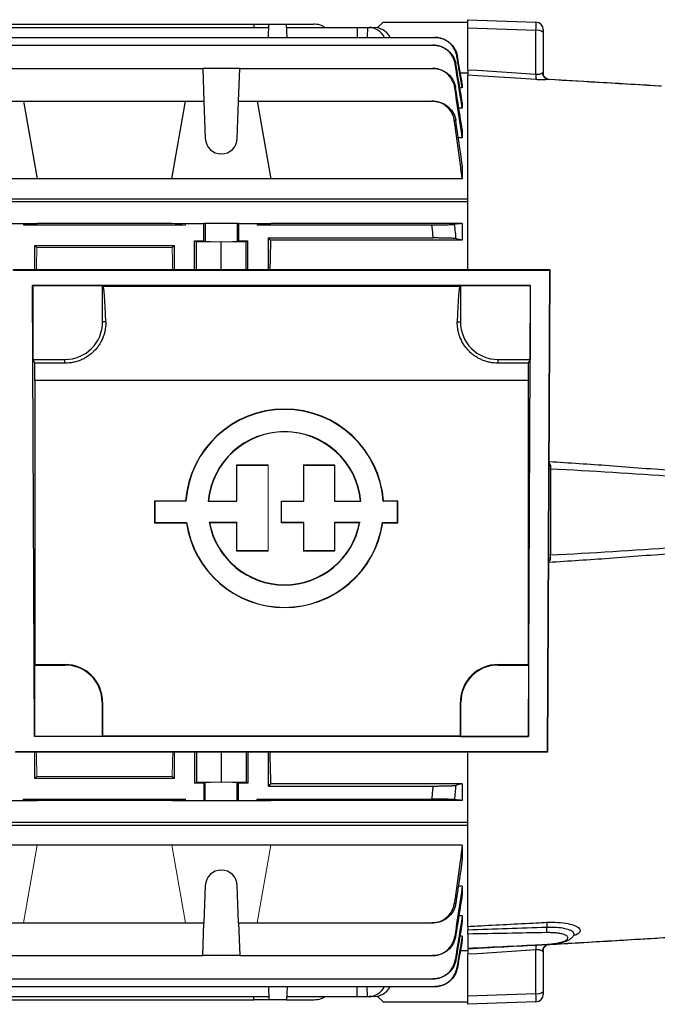
# Model space of a CAD drawing. Units: millimetres. Extents: x -1356 to 835, y -835 to 835.
# Drawn here: x 574 to 743, y -133 to 129 of the extents above; entities that cross this region are included whole.
import ezdxf

# ---------------------------------------------------------------- set-up
doc = ezdxf.new("R2010")
doc.units = ezdxf.units.MM

msp = doc.modelspace()

# ---------------------------------------------------------------- linework, layer by layer
at = {"color": 7, "linetype": 'Continuous', "lineweight": 25}
for p, q in [((692.55, 126.53), (692.55, 128.75)), ((692.55, 128.75), (710.62, 128.12)), ((567.42, 126.68), (639.68, 126.68)), ((571.37, 127.55), (635.73, 127.55)), ((635.73, 127.55), (635.7, 126.68)), ((635.73, 127.55), (639.71, 127.55)), ((639.59, 124.03), (639.71, 127.55)), ((639.71, 127.55), (644.39, 127.55)), ((644.51, 124.03), (644.39, 127.55)), ((644.39, 127.55), (651.61, 127.55)), ((644.42, 126.68), (663.16, 126.68)), ((663.16, 126.68), (665.89, 126.68)), ((663.16, 126.68), (663.16, 124.03)), ((665.89, 126.68), (665.83, 124.03)), ((665.89, 126.68), (666.34, 126.68)), ((666.34, 126.68), (667.77, 126.68)), ((670.05, 128.05), (668.46, 126.62)), ((670.05, 128.05), (692.55, 128.05)), ((692.55, 115.48), (692.55, 126.53)), ((710.62, 125.9), (692.55, 126.53)), ((710.62, 114.31), (710.62, 125.9)), ((712.55, 126.12), (712.55, 125.38)), ((514.37, 124.03), (683.73, 124.03)), ((712.55, 125.38), (712.55, 114.64)), ((514.85, 121.98), (683.25, 121.98)), ((569.95, 115.81), (622.15, 115.81)), ((622.15, 115.81), (622.46, 107.12)), ((631.95, 115.81), (622.15, 115.81)), ((631.64, 107.12), (631.95, 115.81)), ((631.95, 115.81), (683.12, 115.81)), ((692.55, 114.55), (690.53, 114.55)), ((692.55, 114.55), (692.55, 114.02)), ((692.55, 81.21), (692.55, 114.02)), ((712.55, 114.52), (712.55, 114.64)), ((714.13, 112.87), (713.85, 112.87)), ((691.05, 110.67), (690.4, 110.67)), ((691.05, 111.57), (691.05, 110.67)), ((569.64, 107.12), (574.55, 107.12)), ((574.55, 107.12), (578.19, 86.48)), ((574.55, 107.12), (617.55, 107.12)), ((613.91, 86.48), (617.55, 107.12)), ((617.55, 107.12), (622.46, 107.12)), ((622.46, 107.12), (622.8, 97.22)), ((631.3, 97.22), (631.64, 107.12)), ((631.64, 107.12), (636.55, 107.12)), ((636.55, 107.12), (682.98, 107.12)), ((636.55, 107.12), (640.19, 86.48)), ((691.05, 105.27), (690.15, 105.27)), ((691.05, 106.77), (691.05, 105.27)), ((691.05, 99.56), (691.05, 97.34)), ((691.05, 97.34), (690, 97.34)), ((691.05, 90.15), (691.05, 86.48)), ((578.19, 86.48), (551.91, 86.48)), ((613.91, 86.48), (578.19, 86.48)), ((640.19, 86.48), (613.91, 86.48)), ((691.05, 86.48), (640.19, 86.48)), ((532.02, 81.21), (692.55, 81.21)), ((692.55, 80.4), (692.55, 81.21)), ((692.55, 80.36), (535.03, 80.36)), ((692.55, 62.36), (692.55, 80.36)), ((569.64, 74.66), (574.55, 74.66)), ((574.55, 74.66), (578.19, 74.66)), ((574.55, 74.66), (574.55, 74.3)), ((574.55, 74.3), (578.19, 74.66)), ((574.55, 74.3), (617.55, 74.3)), ((613.91, 74.66), (578.19, 74.66)), ((617.55, 74.66), (622.46, 74.66)), ((622.46, 70.05), (622.46, 74.66)), ((622.8, 74.66), (622.46, 74.66)), ((631.3, 74.66), (622.8, 74.66)), ((622.8, 74.66), (622.8, 69.88)), ((631.64, 74.66), (631.3, 74.66)), ((631.3, 74.66), (631.3, 69.88)), ((631.64, 74.66), (636.55, 74.66)), ((631.64, 74.66), (631.64, 70.05)), ((636.55, 74.3), (640.19, 74.66)), ((636.55, 74.66), (640.19, 74.66)), ((636.55, 74.66), (636.55, 74.3)), ((636.55, 74.3), (682.98, 74.3)), ((691.05, 74.66), (640.19, 74.66)), ((691.05, 74.66), (691.05, 70.21)), ((639.55, 70.8), (683.34, 70.8)), ((640.14, 70.21), (639.55, 70.8)), ((639.55, 62.36), (639.55, 70.8)), ((577.55, 68.8), (614.55, 68.8)), ((577.55, 62.36), (577.55, 68.8)), ((577.55, 68.8), (578.09, 68.26)), ((614.01, 68.26), (614.55, 68.8)), ((614.55, 68.8), (614.55, 62.36)), ((619.98, 62.36), (619.98, 70.05)), ((620.45, 62.36), (620.45, 69.81)), ((627.05, 62.36), (627.05, 69.75)), ((633.65, 62.36), (633.65, 69.81)), ((634.12, 62.36), (634.12, 70.05)), ((691.05, 70.21), (640.14, 70.21)), ((714.36, 62.36), (571.74, 62.36)), ((571.89, 62.21), (714.21, 62.21)), ((714.21, 62.21), (713.61, -65.51)), ((713.76, -65.66), (714.36, 62.36)), ((714.21, 62.21), (714.36, 62.36)), ((577.47, -61.53), (576.91, 58.19)), ((576.91, 58.19), (577.05, 58.05)), ((709.19, 58.19), (576.91, 58.19)), ((577.05, 58.05), (577.05, 38.55)), ((595.55, 58.05), (577.05, 58.05)), ((595.55, 48.55), (595.55, 58.05)), ((595.7, 57.98), (595.55, 58.05)), ((595.7, 57.98), (690.4, 57.98)), ((690.55, 58.05), (690.4, 57.98)), ((690.55, 58.05), (690.55, 48.55)), ((709.05, 58.05), (690.55, 58.05)), ((708.63, -61.53), (709.19, 58.19)), ((709.19, 58.19), (709.05, 58.05)), ((709.05, 58.05), (709.05, 38.55)), ((596.37, 48.55), (595.55, 48.55)), ((689.73, 48.55), (690.55, 48.55)), ((577.05, 38.55), (577.54, 37.56)), ((577.05, 38.55), (585.55, 38.55)), ((585.55, 37.56), (577.54, 37.56)), ((585.55, 37.56), (585.55, 38.55)), ((700.55, 37.56), (700.55, 38.55)), ((700.55, 38.55), (709.05, 38.55)), ((708.56, 37.56), (700.55, 37.56)), ((709.05, 38.55), (708.56, 37.56)), ((708.55, 32.98), (577.55, 32.98)), ((577.55, 32.98), (577.55, -42.45)), ((708.55, 32.98), (708.55, -42.45)), ((631.22, 10.46), (631.15, 10.53)), ((631.15, 0.97), (631.15, 10.53)), ((631.15, 10.53), (639.53, 10.53)), ((631.22, 0.9), (631.22, 10.46)), ((631.22, 10.46), (639.46, 10.46)), ((648.91, 10.53), (657.16, 10.53)), ((648.98, 10.46), (657.09, 10.46)), ((657.09, 10.46), (657.16, 10.53)), ((657.09, 10.46), (657.09, 0.9)), ((657.16, 10.53), (657.16, 0.97)), ((714.47, 10.22), (714.11, 10.21)), ((714.52, 9.45), (714.52, -13.35)), ((609.41, 0.9), (609.34, 0.97)), ((617.58, 0.97), (609.34, 0.97)), ((609.34, 0.97), (609.34, -4.84)), ((617.65, 0.9), (609.41, 0.9)), ((609.41, 0.9), (609.41, -4.77)), ((617.65, 0.9), (617.58, 0.97)), ((623.59, 0.9), (631.22, 0.9)), ((623.67, 0.97), (631.15, 0.97)), ((631.22, 0.9), (631.15, 0.97)), ((643.08, 0.9), (643.01, 0.97)), ((643.01, 0.97), (648.91, 0.97)), ((643.01, -4.84), (643.01, 0.97)), ((643.08, -4.77), (643.08, 0.9)), ((643.08, 0.9), (648.98, 0.9)), ((657.09, 0.9), (657.16, 0.97)), ((657.09, 0.9), (664.13, 0.9)), ((657.16, 0.97), (664.06, 0.97)), ((670.08, 0.9), (670.14, 0.97)), ((673.84, 0.9), (670.08, 0.9)), ((673.91, 0.97), (670.14, 0.97)), ((673.84, 0.9), (673.91, 0.97)), ((673.84, -4.77), (673.84, 0.9)), ((673.91, -4.84), (673.91, 0.97)), ((609.41, -4.77), (609.34, -4.84)), ((609.34, -4.84), (617.8, -4.84)), ((609.41, -4.77), (617.86, -4.77)), ((617.86, -4.77), (617.8, -4.84)), ((631.22, -4.77), (623.86, -4.77)), ((631.15, -4.84), (623.94, -4.84)), ((631.22, -4.77), (631.15, -4.84)), ((631.15, -12.32), (631.15, -4.84)), ((631.22, -12.25), (631.22, -4.77)), ((643.08, -4.77), (643.01, -4.84)), ((648.91, -4.84), (643.01, -4.84)), ((648.98, -4.77), (643.08, -4.77)), ((663.86, -4.77), (657.09, -4.77)), ((657.09, -4.77), (657.09, -12.25)), ((657.09, -4.77), (657.16, -4.84)), ((663.78, -4.84), (657.16, -4.84)), ((657.16, -4.84), (657.16, -12.32)), ((669.87, -4.77), (673.84, -4.77)), ((669.87, -4.77), (669.93, -4.84)), ((669.93, -4.84), (673.91, -4.84)), ((673.84, -4.77), (673.91, -4.84)), ((631.22, -12.25), (631.15, -12.32)), ((639.53, -12.32), (631.15, -12.32)), ((639.46, -12.25), (631.22, -12.25)), ((657.16, -12.32), (648.91, -12.32)), ((657.09, -12.25), (648.98, -12.25)), ((657.09, -12.25), (657.16, -12.32)), ((577.55, -42.45), (577.49, -42.58)), ((577.49, -42.58), (577.49, -61.51)), ((577.49, -42.58), (585.55, -42.58)), ((577.55, -42.45), (585.55, -42.45)), ((585.55, -42.58), (585.55, -42.45)), ((700.55, -42.45), (708.55, -42.45)), ((700.55, -42.58), (700.55, -42.45)), ((700.55, -42.58), (708.61, -42.58)), ((708.55, -42.45), (708.61, -42.58)), ((708.61, -42.58), (708.61, -61.51)), ((595.42, -52.45), (595.55, -52.45)), ((595.42, -52.45), (595.42, -61.51)), ((595.55, -52.45), (595.55, -61.45)), ((690.55, -61.45), (690.55, -52.45)), ((690.68, -52.45), (690.55, -52.45)), ((690.68, -61.51), (690.68, -52.45)), ((577.49, -61.51), (577.47, -61.53)), ((708.63, -61.53), (577.47, -61.53)), ((595.42, -61.51), (577.49, -61.51)), ((595.42, -61.51), (595.55, -61.45)), ((690.55, -61.45), (595.55, -61.45)), ((690.55, -61.45), (690.68, -61.51)), ((690.68, -61.51), (708.61, -61.51)), ((708.63, -61.53), (708.61, -61.51)), ((572.34, -65.66), (713.76, -65.66)), ((572.49, -65.51), (713.61, -65.51)), ((577.55, -72.7), (577.55, -65.66)), ((614.55, -65.66), (614.55, -72.7)), ((619.98, -65.66), (619.98, -73.95)), ((620.45, -65.66), (620.45, -73.71)), ((627.05, -65.66), (627.05, -73.65)), ((633.65, -65.66), (633.65, -73.71)), ((634.12, -65.66), (634.12, -73.95)), ((639.55, -74.7), (639.55, -65.66)), ((692.55, -84.26), (692.55, -65.66)), ((713.61, -65.51), (713.76, -65.66)), ((578.09, -72.16), (577.55, -72.7)), ((614.55, -72.7), (577.55, -72.7)), ((614.55, -72.7), (614.01, -72.16)), ((622.46, -73.95), (622.46, -78.56)), ((622.8, -78.56), (622.8, -73.78)), ((631.3, -78.56), (631.3, -73.78)), ((631.64, -78.56), (631.64, -73.95)), ((640.14, -74.11), (639.55, -74.7)), ((639.55, -74.7), (683.34, -74.7)), ((691.05, -74.11), (640.14, -74.11)), ((691.05, -74.11), (691.05, -78.56)), ((574.55, -78.2), (617.55, -78.2)), ((574.55, -78.56), (574.55, -78.2)), ((578.19, -78.56), (574.55, -78.2)), ((617.55, -78.2), (613.91, -78.56)), ((617.55, -78.56), (617.55, -78.2)), ((636.55, -78.2), (682.98, -78.2)), ((640.19, -78.56), (636.55, -78.2)), ((636.55, -78.56), (636.55, -78.2)), ((569.64, -78.56), (574.55, -78.56)), ((574.55, -78.56), (578.19, -78.56)), ((613.91, -78.56), (578.19, -78.56)), ((613.91, -78.56), (617.55, -78.56)), ((617.55, -78.56), (622.46, -78.56)), ((622.46, -78.56), (622.8, -78.56)), ((622.8, -78.56), (631.3, -78.56)), ((631.3, -78.56), (631.64, -78.56)), ((631.64, -78.56), (636.55, -78.56)), ((636.55, -78.56), (640.19, -78.56)), ((691.05, -78.56), (640.19, -78.56)), ((503.05, -84.26), (692.55, -84.26)), ((503.05, -85.11), (692.55, -85.11)), ((692.55, -85.11), (692.55, -84.3)), ((692.55, -111.96), (692.55, -85.11)), ((578.19, -90.38), (551.91, -90.38)), ((613.91, -90.38), (578.19, -90.38)), ((640.19, -90.38), (613.91, -90.38)), ((691.05, -90.38), (640.19, -90.38)), ((691.05, -90.38), (691.05, -94.05)), ((622.8, -101.12), (622.46, -111.02)), ((631.64, -111.02), (631.3, -101.12)), ((691.05, -101.24), (690, -101.24)), ((691.05, -101.24), (691.05, -103.46)), ((691.05, -109.17), (690.15, -109.17)), ((691.05, -109.17), (691.05, -110.67)), ((569.64, -111.02), (574.55, -111.02)), ((574.55, -111.02), (617.55, -111.02)), ((617.55, -111.02), (622.46, -111.02)), ((622.15, -119.71), (622.46, -111.02)), ((631.64, -111.02), (636.55, -111.02)), ((631.64, -111.02), (631.95, -119.71)), ((636.55, -111.02), (682.98, -111.02)), ((692.55, -111.98), (692.55, -112.74)), ((691.05, -114.57), (690.4, -114.57)), ((691.05, -114.57), (691.05, -115.47)), ((692.55, -114), (692.55, -117.76)), ((720.8, -114.19), (720.71, -114.24)), ((569.95, -119.71), (622.15, -119.71)), ((631.95, -119.71), (622.15, -119.71)), ((631.95, -119.71), (683.12, -119.71)), ((692.55, -118.45), (690.53, -118.45)), ((692.55, -118.12), (692.55, -118.45)), ((692.55, -130.43), (692.55, -119.38)), ((710.62, -129.8), (710.62, -118.21)), ((712.55, -117.69), (712.55, -117.95)), ((712.55, -118.54), (712.55, -129.28)), ((514.37, -127.93), (683.73, -127.93)), ((514.85, -125.88), (683.25, -125.88)), ((639.59, -127.93), (639.71, -131.45)), ((644.51, -127.93), (644.39, -131.45)), ((663.16, -130.58), (663.16, -127.93)), ((665.89, -130.58), (665.83, -127.93)), ((567.42, -130.58), (639.68, -130.58)), ((635.73, -131.45), (635.7, -130.58)), ((644.42, -130.58), (663.16, -130.58)), ((663.16, -130.58), (665.89, -130.58)), ((665.89, -130.58), (666.34, -130.58)), ((667.77, -130.58), (666.34, -130.58)), ((668.46, -130.52), (670.05, -131.95)), ((692.55, -130.43), (710.62, -129.8)), ((692.55, -132.65), (692.55, -130.43)), ((712.55, -129.28), (712.55, -130.02)), ((571.37, -131.45), (635.73, -131.45)), ((639.71, -131.45), (635.73, -131.45)), ((644.39, -131.45), (639.71, -131.45)), ((644.39, -131.45), (651.61, -131.45)), ((670.05, -131.95), (692.55, -131.95)), ((710.62, -132.02), (692.55, -132.65))]:
    msp.add_line(p, q, dxfattribs=at)
at = {"color": 144, "linetype": 'Continuous', "lineweight": 18}
for p, q in [((613.91, 74.66), (617.55, 74.66)), ((613.91, 74.66), (617.55, 74.3)), ((617.55, 74.66), (617.55, 74.3)), ((578.09, 68.26), (614.01, 68.26)), ((622.46, 70.05), (619.98, 70.05)), ((619.98, 70.05), (620.45, 69.81)), ((620.45, 69.81), (627.05, 69.75)), ((622.46, 70.05), (622.8, 69.88)), ((627.05, 69.75), (633.65, 69.81)), ((631.3, 69.88), (631.64, 70.05)), ((634.12, 70.05), (631.64, 70.05)), ((633.65, 69.81), (634.12, 70.05)), ((639.46, 10.46), (639.53, 10.53)), ((639.46, 10.46), (639.46, -12.25)), ((639.53, 10.53), (639.53, -12.32)), ((648.98, 10.46), (648.91, 10.53)), ((648.91, 0.97), (648.91, 10.53)), ((648.98, 0.9), (648.98, 10.46)), ((648.98, 0.9), (648.91, 0.97)), ((648.98, -4.77), (648.91, -4.84)), ((648.91, -12.32), (648.91, -4.84)), ((648.98, -12.25), (648.98, -4.77)), ((639.46, -12.25), (639.53, -12.32)), ((648.98, -12.25), (648.91, -12.32)), ((614.01, -72.16), (578.09, -72.16)), ((619.98, -73.95), (620.45, -73.71)), ((622.46, -73.95), (619.98, -73.95)), ((620.45, -73.71), (627.05, -73.65)), ((622.8, -73.78), (622.46, -73.95)), ((627.05, -73.65), (633.65, -73.71)), ((631.64, -73.95), (631.3, -73.78)), ((634.12, -73.95), (631.64, -73.95)), ((633.65, -73.71), (634.12, -73.95)), ((574.55, -111.02), (578.19, -90.38)), ((613.91, -90.38), (617.55, -111.02)), ((636.55, -111.02), (640.19, -90.38)), ((713.85, -116.77), (714.12, -116.76))]:
    msp.add_line(p, q, dxfattribs=at)
at = {"color": 7, "linetype": 'Continuous', "lineweight": 25, "flags": 128}
for points in [[(692.55, 115.48), (695.05, 115.32), (710.62, 114.31)], [(710.56, 112.85), (706.57, 113.11), (695.05, 113.86), (692.55, 114.02)], [(714.52, 9.45), (714.13, 9.43), (714.11, 9.42)], [(692.55, -117.92), (695.05, -117.76), (698.21, -117.55)], [(712.59, -117.63), (712.59, -117.63), (712.55, -117.95)], [(713.44, -116.73), (713.45, -116.78), (713.47, -116.79)], [(713.47, -116.79), (713.47, -116.79), (713.47, -116.79)], [(710.62, -118.21), (695.05, -119.22), (692.55, -119.38)]]:
    msp.add_lwpolyline(points, dxfattribs=at)
at = {"color": 144, "linetype": 'Continuous', "lineweight": 18, "flags": 128}
for points in [[(714.52, -13.35), (714.13, -13.33), (714, -13.31)], [(714.47, -14.12), (714.09, -14.1), (714, -14.1)]]:
    msp.add_lwpolyline(points, dxfattribs=at)
at = {"color": 7, "linetype": 'Continuous', "lineweight": 25}
for centre, radius, start, end in [((710.55, 126.12), 2, 0, 88), ((711.06, 123.66), 2.28, 48.9748, 101.0181), ((735.54, 112.49), 24.98, 175.8191, 179.1722), ((714.22, 114.8), 1.96, 186.1158, 259.2842), ((627.05, 97.37), 4.25, 182, 358), ((585.55, 48.55), 10, 270, 0), ((700.55, 48.55), 10, 180, 270), ((643.86, -0.98), 26.35, 4.2599, 175.7401), ((643.86, -0.98), 26.28, 4.1184, 175.8816), ((643.86, -0.98), 20.36, 5.3196, 174.6804), ((643.86, -0.98), 20.29, 5.5363, 174.4637), ((643.86, -0.98), 26.35, 188.4201, 351.5799), ((643.86, -0.98), 26.28, 188.2886, 351.7114), ((643.86, -0.98), 20.36, 190.7251, 349.2749), ((643.86, -0.98), 20.29, 190.9635, 349.0365), ((585.55, -52.45), 10, 0, 90), ((585.55, -52.45), 9.87, 0, 90), ((700.55, -52.45), 10, 90, 180), ((700.55, -52.45), 9.87, 90, 180), ((627.05, -101.27), 4.25, 2, 178), ((703.94, -112.49), 9.57, 353.2164, 1.596), ((726.31, -111.55), 12.82, 177.0175, 183.0345), ((735.54, -116.39), 24.98, 180.8278, 184.1809), ((711.06, -127.56), 2.28, 258.9819, 311.0252), ((710.55, -130.02), 2, 272, 0)]:
    msp.add_arc(centre, radius, start, end, dxfattribs=at)
at = {"color": 144, "linetype": 'Continuous', "lineweight": 18}
for centre, radius, start, end in [((714.22, -118.7), 1.96, 100.7158, 173.8842), ((714.46, -118.56), 1.91, 112.4387, 179.3644)]:
    msp.add_arc(centre, radius, start, end, dxfattribs=at)
at = {"color": 7, "linetype": 'Continuous', "lineweight": 25}
for centre, major_axis, ratio, start_param, end_param in [((710.55, 125.12), (0.07, 3), 0.017844, 4.974915, 6.282978), ((666.22, 120.68), (0.36, 5.99), 0.818157, 5.354179, 6.332833), ((667.89, 120.68), (-0.36, 5.99), 0.818157, 5.254884, 6.233538), ((643.36, -1.95), (0, 117), 0.034921, 0.906215, 0.98887), ((595.68, 32.98), (0, 25), 0.034921, 5.384574, 6.265732), ((690.42, 32.98), (0, 25), 0.034921, 0.017453, 0.898611), ((577.11, 32.98), (0, 25), 0.017455, 4.712389, 4.896411), ((708.99, 32.98), (0, 25), 0.017455, 1.386775, 1.570796), ((643.36, -1.95), (0, 117), 0.034921, 2.146609, 2.235377), ((666.22, -124.58), (-0.36, 5.99), 0.818157, 3.091945, 4.070599), ((667.89, -124.58), (0.36, 5.99), 0.818157, 3.19124, 4.169894), ((710.55, -129.02), (-0.07, 3), 0.017844, 3.1418, 4.449863)]:
    msp.add_ellipse(centre, major_axis=major_axis, ratio=ratio, start_param=start_param, end_param=end_param, dxfattribs=at)
at = {"color": 144, "linetype": 'Continuous', "lineweight": 18}
for centre, major_axis, ratio, start_param, end_param in [((581.36, -1.95), (0, 117), 0.034921, 0.927194, 0.98887), ((610.74, -1.95), (0, 117), 0.034921, 5.294316, 5.355991), ((627.05, 69.88), (4.25, 0), 0.017455, 3.176499, 6.248279), ((581.36, -1.95), (0, 117), 0.034921, 2.146609, 2.214399), ((610.74, -1.95), (0, 117), 0.034921, 4.068786, 4.136576), ((627.05, -73.78), (4.25, 0), 0.017455, 0.034907, 3.106686)]:
    msp.add_ellipse(centre, major_axis=major_axis, ratio=ratio, start_param=start_param, end_param=end_param, dxfattribs=at)
at = {"color": 7, "linetype": 'Continuous', "lineweight": 25}
for points, knots in [([(654.56, 126.68), (654.33, 126.83), (653.54, 127.37), (652.46, 127.53), (651.7, 127.55), (651.61, 127.55)], [0, 0, 0, 0, 0.26552, 0.910617, 1, 1, 1, 1]), ([(689.64, 119.04), (689.58, 119.38), (689.49, 119.72), (689.26, 120.38), (689.11, 120.7), (688.76, 121.31), (688.56, 121.6), (688.12, 122.13), (687.87, 122.39), (687.33, 122.84), (687.04, 123.04), (686.44, 123.39), (686.12, 123.54), (685.46, 123.78), (685.12, 123.87), (684.43, 124), (684.08, 124.03), (683.73, 124.03)], [0, 0, 0, 0, 0.125, 0.125, 0.25, 0.25, 0.375, 0.375, 0.5, 0.5, 0.625, 0.625, 0.75, 0.75, 0.875, 0.875, 1, 1, 1, 1]), ([(683.73, 124.03), (683.75, 124.03), (683.77, 124.03), (683.79, 124.03), (683.8, 124.03), (683.82, 124.03), (683.83, 124.03)], [0, 0, 0, 0, 0.001458804, 0.001458804, 0.001458804, 0.002502286, 0.002502286, 0.002502286, 0.002502286]), ([(683.83, 124.03), (684.19, 124.03), (684.54, 124), (685.22, 123.87), (685.56, 123.78), (686.23, 123.54), (686.54, 123.39), (687.15, 123.04), (687.44, 122.84), (687.98, 122.39), (688.22, 122.14), (688.67, 121.6), (688.87, 121.31), (689.22, 120.7), (689.37, 120.39), (689.61, 119.73), (689.7, 119.39), (689.76, 119.04)], [0, 0, 0, 0, 0.125, 0.125, 0.25, 0.25, 0.375, 0.375, 0.5, 0.5, 0.625, 0.625, 0.75, 0.75, 0.875, 0.875, 1, 1, 1, 1]), ([(689.17, 116.95), (689.12, 117.3), (689.03, 117.64), (688.8, 118.3), (688.65, 118.63), (688.3, 119.24), (688.1, 119.53), (687.66, 120.07), (687.41, 120.33), (686.87, 120.78), (686.58, 120.99), (685.98, 121.34), (685.65, 121.49), (684.99, 121.73), (684.65, 121.83), (683.96, 121.95), (683.61, 121.98), (683.25, 121.98)], [0, 0, 0, 0, 0.125, 0.125, 0.25, 0.25, 0.375, 0.375, 0.5, 0.5, 0.625, 0.625, 0.75, 0.75, 0.875, 0.875, 1, 1, 1, 1]), ([(683.25, 121.98), (683.28, 121.98), (683.32, 121.98), (683.35, 121.98), (683.37, 121.98), (683.39, 121.98), (683.41, 121.98)], [0, 0, 0, 0, 0.001560224, 0.001560224, 0.001560224, 0.002504935, 0.002504935, 0.002504935, 0.002504935]), ([(683.41, 121.98), (683.76, 121.98), (684.11, 121.95), (684.81, 121.83), (685.15, 121.73), (685.81, 121.49), (686.13, 121.34), (686.74, 120.99), (687.03, 120.78), (687.57, 120.33), (687.82, 120.08), (688.27, 119.54), (688.47, 119.25), (688.82, 118.63), (688.97, 118.31), (689.2, 117.65), (689.29, 117.31), (689.35, 116.96)], [0, 0, 0, 0, 0.125, 0.125, 0.25, 0.25, 0.375, 0.375, 0.5, 0.5, 0.625, 0.625, 0.75, 0.75, 0.875, 0.875, 1, 1, 1, 1]), ([(689.76, 119.04), (689.74, 119.04), (689.72, 119.04), (689.7, 119.04), (689.68, 119.04), (689.66, 119.04), (689.64, 119.04)], [0, 0, 0, 0, 0.001469029, 0.001469029, 0.001469029, 0.002850955, 0.002850955, 0.002850955, 0.002850955]), ([(689.05, 110.73), (689, 111.08), (688.91, 111.42), (688.69, 112.09), (688.54, 112.42), (688.19, 113.04), (688, 113.33), (687.55, 113.88), (687.3, 114.14), (686.76, 114.6), (686.47, 114.81), (685.86, 115.16), (685.54, 115.32), (684.87, 115.56), (684.53, 115.65), (683.83, 115.78), (683.47, 115.81), (683.12, 115.81)], [0, 0, 0, 0, 0.125, 0.125, 0.25, 0.25, 0.375, 0.375, 0.5, 0.5, 0.625, 0.625, 0.75, 0.75, 0.875, 0.875, 1, 1, 1, 1]), ([(683.12, 115.81), (683.16, 115.81), (683.21, 115.81), (683.26, 115.81), (683.28, 115.81), (683.3, 115.81), (683.32, 115.81)], [0, 0, 0, 0, 0.001667341, 0.001667341, 0.001667341, 0.00250868, 0.00250868, 0.00250868, 0.00250868]), ([(683.32, 115.81), (683.68, 115.81), (684.04, 115.78), (684.73, 115.66), (685.08, 115.56), (685.75, 115.32), (686.07, 115.17), (686.68, 114.81), (686.97, 114.6), (687.51, 114.14), (687.76, 113.89), (688.1, 113.48), (688.2, 113.34), (688.41, 113.04), (688.5, 112.89), (688.76, 112.43), (688.91, 112.11), (689.14, 111.44), (689.23, 111.09), (689.29, 110.74)], [0, 0, 0, 0, 0.125, 0.125, 0.25, 0.25, 0.375, 0.375, 0.5, 0.5, 0.625, 0.625, 0.6875, 0.6875, 0.75, 0.75, 0.875, 0.875, 1, 1, 1, 1]), ([(689.35, 116.96), (689.32, 116.96), (689.29, 116.96), (689.26, 116.95), (689.23, 116.95), (689.2, 116.95), (689.17, 116.95)], [0, 0, 0, 0, 0.001490278, 0.001490278, 0.001490278, 0.002856474, 0.002856474, 0.002856474, 0.002856474]), ([(692.55, 115.48), (692.55, 115.29), (692.55, 115.11), (692.55, 114.78), (692.55, 114.63), (692.55, 114.37), (692.55, 114.26), (692.55, 114.1), (692.55, 114.05), (692.55, 114.02)], [0, 0, 0, 0, 0.25, 0.25, 0.5, 0.5, 0.75, 0.75, 1, 1, 1, 1]), ([(713.85, 112.87), (713.68, 112.85), (713.48, 112.83), (713.02, 112.8), (712.75, 112.79), (712.32, 112.79), (712.18, 112.79), (711.87, 112.79), (711.71, 112.8), (711.22, 112.81), (710.89, 112.82), (710.56, 112.85)], [0, 0, 0, 0, 0.25, 0.25, 0.5, 0.5, 0.625, 0.625, 0.75, 0.75, 1, 1, 1, 1]), ([(710.62, 114.31), (710.8, 114.29), (710.97, 114.28), (711.31, 114.29), (711.46, 114.3), (711.75, 114.36), (711.88, 114.4), (712.1, 114.49), (712.19, 114.54), (712.27, 114.59)], [0, 0, 0, 0, 0.25, 0.25, 0.5, 0.5, 0.75, 0.75, 1, 1, 1, 1]), ([(712.27, 114.59), (712.35, 114.65), (712.42, 114.7), (712.5, 114.72), (712.52, 114.72), (712.54, 114.69), (712.55, 114.67), (712.55, 114.64)], [0, 0, 0, 0, 0.5, 0.5, 0.75, 0.75, 1, 1, 1, 1]), ([(714.13, 112.88), (714.12, 112.88), (714.06, 112.88), (713.74, 112.94), (713.25, 113.18), (712.78, 113.68), (712.56, 114.24), (712.57, 114.54), (712.57, 114.63)], [0, 0, 0, 0, 0.017606, 0.166947, 0.379175, 0.635776, 0.893584, 1, 1, 1, 1]), ([(743.71, 111.11), (743.54, 111.12), (737.76, 111.46), (727.9, 112.05), (718.21, 112.63), (714.14, 112.88)], [0, 0, 0, 0, 0.016664, 0.587597, 1, 1, 1, 1]), ([(689.29, 110.74), (689.25, 110.73), (689.21, 110.73), (689.16, 110.73), (689.13, 110.73), (689.09, 110.73), (689.05, 110.73)], [0, 0, 0, 0, 0.001510935, 0.001510935, 0.001510935, 0.0028645, 0.0028645, 0.0028645, 0.0028645]), ([(688.94, 101.96), (688.89, 102.32), (688.81, 102.67), (688.59, 103.34), (688.45, 103.67), (688.1, 104.31), (687.9, 104.6), (687.57, 105.02), (687.45, 105.15), (687.2, 105.41), (687.07, 105.54), (686.66, 105.89), (686.37, 106.1), (685.75, 106.46), (685.42, 106.62), (684.75, 106.87), (684.41, 106.96), (683.7, 107.09), (683.34, 107.12), (682.98, 107.12)], [0, 0, 0, 0, 0.125, 0.125, 0.25, 0.25, 0.375, 0.375, 0.4375, 0.4375, 0.5, 0.5, 0.625, 0.625, 0.75, 0.75, 0.875, 0.875, 1, 1, 1, 1]), ([(682.98, 107.12), (683.06, 107.12), (683.14, 107.12), (683.22, 107.12), (683.26, 107.12), (683.3, 107.12), (683.34, 107.12)], [0, 0, 0, 0, 0.002278512, 0.002278512, 0.002278512, 0.00351862, 0.00351862, 0.00351862, 0.00351862]), ([(683.56, 107.08), (684.17, 107.02), (685.46, 106.89), (687.2, 105.87), (688.58, 104.34), (689.17, 102.92), (689.31, 102.12), (689.33, 101.98)], [0, 0, 0, 0, 0.217981, 0.461962, 0.705908, 0.948999, 1, 1, 1, 1]), ([(689.33, 101.98), (689.26, 101.97), (689.19, 101.97), (689.13, 101.97), (689.07, 101.97), (689.01, 101.96), (688.94, 101.96)], [0, 0, 0, 0, 0.002031284, 0.002031284, 0.002031284, 0.003789409, 0.003789409, 0.003789409, 0.003789409]), ([(682.98, 74.3), (683.34, 74.3), (683.7, 74.3), (684.4, 74.3), (684.75, 74.3), (685.42, 74.31), (685.75, 74.31), (686.21, 74.32), (686.36, 74.32), (686.65, 74.32), (686.79, 74.32), (687.2, 74.33), (687.45, 74.33), (687.9, 74.34), (688.1, 74.35), (688.44, 74.36), (688.59, 74.37), (688.81, 74.38), (688.89, 74.38), (688.94, 74.39)], [0, 0, 0, 0, 0.125, 0.125, 0.25, 0.25, 0.375, 0.375, 0.4375, 0.4375, 0.5, 0.5, 0.625, 0.625, 0.75, 0.75, 0.875, 0.875, 1, 1, 1, 1]), ([(683.34, 70.8), (683.31, 71.08), (683.29, 71.36), (683.26, 71.64), (683.17, 72.53), (683.07, 73.41), (682.98, 74.3)], [0, 0, 0, 0, 0.000848397, 0.000848397, 0.000848397, 0.003518622, 0.003518622, 0.003518622, 0.003518622]), ([(688.94, 74.39), (689.02, 73.68), (689.09, 72.96), (689.17, 72.25), (689.22, 71.71), (689.28, 71.16), (689.33, 70.62)], [0, 0, 0, 0, 0.002151945, 0.002151945, 0.002151945, 0.003789408, 0.003789408, 0.003789408, 0.003789408]), ([(689.33, 70.62), (689.28, 70.63), (689.19, 70.64), (688.96, 70.67), (688.82, 70.68), (688.47, 70.7), (688.27, 70.71), (687.93, 70.73), (687.81, 70.73), (687.56, 70.74), (687.43, 70.74), (687.02, 70.76), (686.73, 70.76), (686.11, 70.78), (685.79, 70.78), (685.11, 70.79), (684.77, 70.79), (684.07, 70.8), (683.7, 70.8), (683.34, 70.8)], [0, 0, 0, 0, 0.125, 0.125, 0.25, 0.25, 0.375, 0.375, 0.4375, 0.4375, 0.5, 0.5, 0.625, 0.625, 0.75, 0.75, 0.875, 0.875, 1, 1, 1, 1]), ([(596.37, 48.55), (596.38, 47.95), (596.35, 47.33), (596.21, 46.39), (596.15, 46.07), (595.99, 45.43), (595.89, 45.1), (595.56, 44.14), (595.27, 43.51), (594.73, 42.59), (594.53, 42.29), (594.1, 41.7), (593.87, 41.41), (593.13, 40.59), (592.57, 40.09), (591.66, 39.42), (591.34, 39.21), (590.68, 38.83), (590.34, 38.66), (589.65, 38.35), (589.3, 38.21), (588.57, 37.98), (588.2, 37.88), (587.08, 37.64), (586.32, 37.56), (585.55, 37.56)], [0, 0, 0, 0, 0.125, 0.125, 0.1875, 0.1875, 0.25, 0.25, 0.375, 0.375, 0.4375, 0.4375, 0.5, 0.5, 0.625, 0.625, 0.6875, 0.6875, 0.75, 0.75, 0.8125, 0.8125, 0.875, 0.875, 1, 1, 1, 1]), ([(700.55, 37.56), (699.78, 37.56), (699.03, 37.64), (697.91, 37.87), (697.54, 37.97), (696.82, 38.21), (696.46, 38.35), (695.42, 38.81), (694.77, 39.18), (693.85, 39.85), (693.55, 40.09), (693, 40.59), (692.74, 40.85), (692.24, 41.39), (692.01, 41.68), (691.58, 42.27), (691.38, 42.57), (690.84, 43.5), (690.55, 44.13), (690.21, 45.1), (690.11, 45.42), (689.95, 46.06), (689.89, 46.38), (689.75, 47.33), (689.72, 47.95), (689.73, 48.55)], [0, 0, 0, 0, 0.125, 0.125, 0.1875, 0.1875, 0.25, 0.25, 0.375, 0.375, 0.4375, 0.4375, 0.5, 0.5, 0.5625, 0.5625, 0.625, 0.625, 0.75, 0.75, 0.8125, 0.8125, 0.875, 0.875, 1, 1, 1, 1]), ([(714.12, 11.46), (719.45, 11.11), (730.6, 10.4), (741.73, 9.5), (747.55, 9.03)], [0, 0, 0, 0, 0.477839, 1, 1, 1, 1]), ([(714.12, 11.09), (714.19, 10.99), (714.37, 10.76), (714.45, 10.44), (714.47, 10.25), (714.47, 10.22)], [0, 0, 0, 0, 0.3772619, 0.8972211, 1, 1, 1, 1]), ([(747.55, -12.93), (741.73, -13.4), (730.56, -14.3), (719.36, -15.02), (713.99, -15.36)], [0, 0, 0, 0, 0.52021, 1, 1, 1, 1]), ([(714.47, -14.12), (714.44, -14.29), (714.41, -14.52), (714.24, -14.88), (714.1, -15.06), (713.99, -15.18)], [0, 0, 0, 0, 0.437503, 0.601493, 1, 1, 1, 1]), ([(682.98, -78.2), (683.06, -77.44), (683.14, -76.69), (683.22, -75.93), (683.26, -75.52), (683.3, -75.11), (683.34, -74.7)], [0, 0, 0, 0, 0.002278512, 0.002278512, 0.002278512, 0.00351862, 0.00351862, 0.00351862, 0.00351862]), ([(683.34, -74.7), (683.7, -74.7), (684.06, -74.7), (684.76, -74.69), (685.11, -74.69), (685.79, -74.68), (686.11, -74.68), (686.72, -74.66), (687.02, -74.66), (687.57, -74.64), (687.81, -74.63), (688.15, -74.62), (688.26, -74.61), (688.46, -74.6), (688.56, -74.6), (688.82, -74.58), (688.96, -74.57), (689.19, -74.55), (689.28, -74.53), (689.33, -74.52)], [0, 0, 0, 0, 0.125, 0.125, 0.25, 0.25, 0.375, 0.375, 0.5, 0.5, 0.625, 0.625, 0.6875, 0.6875, 0.75, 0.75, 0.875, 0.875, 1, 1, 1, 1]), ([(689.33, -74.52), (689.26, -75.19), (689.19, -75.87), (689.13, -76.54), (689.07, -77.12), (689.01, -77.71), (688.94, -78.29)], [0, 0, 0, 0, 0.002031284, 0.002031284, 0.002031284, 0.003789409, 0.003789409, 0.003789409, 0.003789409]), ([(688.94, -78.29), (688.89, -78.28), (688.81, -78.28), (688.59, -78.27), (688.45, -78.26), (688.1, -78.25), (687.9, -78.24), (687.57, -78.24), (687.45, -78.23), (687.2, -78.23), (687.07, -78.23), (686.66, -78.22), (686.37, -78.22), (685.75, -78.21), (685.42, -78.21), (684.75, -78.2), (684.41, -78.2), (683.7, -78.2), (683.34, -78.2), (682.98, -78.2)], [0, 0, 0, 0, 0.125, 0.125, 0.25, 0.25, 0.375, 0.375, 0.4375, 0.4375, 0.5, 0.5, 0.625, 0.625, 0.75, 0.75, 0.875, 0.875, 1, 1, 1, 1]), ([(682.98, -111.02), (683.34, -111.02), (683.7, -110.99), (684.4, -110.86), (684.75, -110.77), (685.42, -110.52), (685.75, -110.36), (686.21, -110.09), (686.36, -109.99), (686.65, -109.79), (686.79, -109.67), (687.2, -109.32), (687.45, -109.06), (687.9, -108.51), (688.1, -108.21), (688.44, -107.58), (688.59, -107.25), (688.81, -106.57), (688.89, -106.22), (688.94, -105.86)], [0, 0, 0, 0, 0.125, 0.125, 0.25, 0.25, 0.375, 0.375, 0.4375, 0.4375, 0.5, 0.5, 0.625, 0.625, 0.75, 0.75, 0.875, 0.875, 1, 1, 1, 1]), ([(689.33, -105.88), (689.28, -106.23), (689.19, -106.58), (688.96, -107.26), (688.82, -107.59), (688.47, -108.22), (688.27, -108.51), (687.93, -108.93), (687.81, -109.06), (687.56, -109.32), (687.43, -109.44), (687.02, -109.79), (686.73, -110), (686.11, -110.36), (685.79, -110.52), (685.11, -110.77), (684.77, -110.86), (684.07, -110.99), (683.7, -111.02), (683.34, -111.02)], [0, 0, 0, 0, 0.125, 0.125, 0.25, 0.25, 0.375, 0.375, 0.4375, 0.4375, 0.5, 0.5, 0.625, 0.625, 0.75, 0.75, 0.875, 0.875, 1, 1, 1, 1]), ([(688.94, -105.86), (689.01, -105.86), (689.07, -105.87), (689.13, -105.87), (689.19, -105.87), (689.26, -105.87), (689.33, -105.88)], [0, 0, 0, 0, 0.001758125, 0.001758125, 0.001758125, 0.003789409, 0.003789409, 0.003789409, 0.003789409]), ([(683.34, -111.02), (683.3, -111.02), (683.26, -111.02), (683.22, -111.02), (683.14, -111.02), (683.06, -111.02), (682.98, -111.02)], [0, 0, 0, 0, 0.001240108, 0.001240108, 0.001240108, 0.003518621, 0.003518621, 0.003518621, 0.003518621]), ([(692.55, -111.96), (693.38, -111.92), (694.22, -111.87), (695.05, -111.83), (697.67, -111.7), (700.28, -111.56), (702.9, -111.43), (705.51, -111.29), (708.13, -111.16), (710.74, -111.02), (711.66, -110.98), (712.58, -110.93), (713.5, -110.88)], [-0.00250707, -0.00250707, -0.00250707, -0.00250707, 0, 0, 0, 0.00786785, 0.00786785, 0.00786785, 0.01573571, 0.01573571, 0.01573571, 0.01850509, 0.01850509, 0.01850509, 0.01850509]), ([(692.55, -111.96), (692.55, -112), (692.55, -112.06), (692.55, -112.19), (692.55, -112.26), (692.55, -112.52), (692.55, -112.72), (692.55, -112.95)], [0, 0, 0, 0, 0.25, 0.25, 0.5, 0.5, 1, 1, 1, 1]), ([(713.5, -110.88), (714.51, -110.86), (716.53, -110.82), (719.18, -111.19), (721.2, -111.79), (722.37, -112.57), (722.44, -113.39), (721.8, -114.03), (720.87, -114.33), (720.61, -114.41)], [0, 0, 0, 0, 0.153595, 0.306758, 0.461118, 0.618121, 0.777969, 0.939584, 1, 1, 1, 1]), ([(720.65, -114.35), (720.72, -114.14), (720.87, -113.7), (719.99, -113.06), (718.38, -112.54), (716.13, -112.21), (714.39, -112.22), (713.5, -112.23)], [0, 0, 0, 0, 0.187677, 0.391045, 0.593694, 0.794127, 1, 1, 1, 1]), ([(683.12, -119.71), (683.47, -119.71), (683.83, -119.68), (684.52, -119.56), (684.87, -119.46), (685.54, -119.22), (685.86, -119.07), (686.46, -118.71), (686.76, -118.5), (687.3, -118.04), (687.55, -117.79), (687.88, -117.38), (687.99, -117.23), (688.19, -116.94), (688.28, -116.79), (688.54, -116.32), (688.68, -116), (688.91, -115.33), (689, -114.98), (689.05, -114.63)], [0, 0, 0, 0, 0.125, 0.125, 0.25, 0.25, 0.375, 0.375, 0.5, 0.5, 0.625, 0.625, 0.6875, 0.6875, 0.75, 0.75, 0.875, 0.875, 1, 1, 1, 1]), ([(689.29, -114.64), (689.23, -114.99), (689.14, -115.33), (688.91, -116), (688.76, -116.33), (688.41, -116.95), (688.21, -117.24), (687.76, -117.78), (687.51, -118.04), (686.97, -118.5), (686.68, -118.71), (686.07, -119.06), (685.75, -119.22), (685.08, -119.46), (684.74, -119.55), (684.04, -119.68), (683.68, -119.71), (683.32, -119.71)], [0, 0, 0, 0, 0.125, 0.125, 0.25, 0.25, 0.375, 0.375, 0.5, 0.5, 0.625, 0.625, 0.75, 0.75, 0.875, 0.875, 1, 1, 1, 1]), ([(689.05, -114.63), (689.09, -114.63), (689.13, -114.63), (689.16, -114.63), (689.21, -114.63), (689.25, -114.63), (689.29, -114.64)], [0, 0, 0, 0, 0.001353566, 0.001353566, 0.001353566, 0.0028645, 0.0028645, 0.0028645, 0.0028645]), ([(692.55, -114), (692.55, -113.96), (692.55, -113.91), (692.55, -113.78), (692.55, -113.7), (692.55, -113.43), (692.55, -113.21), (692.55, -112.95)], [0, 0, 0, 0, 0.25, 0.25, 0.5, 0.5, 1, 1, 1, 1]), ([(713.44, -116.73), (713.82, -116.71), (714.2, -116.68), (714.94, -116.61), (715.3, -116.56), (715.81, -116.48), (715.98, -116.45), (716.31, -116.39), (716.47, -116.36), (716.93, -116.26), (717.22, -116.19), (717.74, -116.03), (717.97, -115.94), (718.38, -115.76), (718.55, -115.67), (718.77, -115.52), (718.83, -115.47), (718.93, -115.38), (718.98, -115.33), (719.09, -115.18), (719.12, -115.08), (719.12, -114.88), (719.09, -114.79), (718.94, -114.6), (718.84, -114.51), (718.55, -114.33), (718.38, -114.25), (717.97, -114.1), (717.74, -114.03), (717.21, -113.91), (716.93, -113.85), (716.47, -113.78), (716.31, -113.76), (715.98, -113.72), (715.81, -113.7), (715.29, -113.66), (714.94, -113.64), (714.2, -113.62), (713.82, -113.61), (713.44, -113.62)], [0, 0, 0, 0, 0.0625, 0.0625, 0.125, 0.125, 0.15625, 0.15625, 0.1875, 0.1875, 0.25, 0.25, 0.3125, 0.3125, 0.375, 0.375, 0.40625, 0.40625, 0.4375, 0.4375, 0.5, 0.5, 0.5625, 0.5625, 0.625, 0.625, 0.6875, 0.6875, 0.75, 0.75, 0.8125, 0.8125, 0.84375, 0.84375, 0.875, 0.875, 0.9375, 0.9375, 1, 1, 1, 1]), ([(713.47, -116.78), (713.63, -116.78), (714.3, -116.76), (715.45, -116.63), (716.84, -116.4), (718.1, -116.08), (719.15, -115.68), (719.93, -115.19), (720.44, -114.75), (720.61, -114.42), (720.65, -114.35)], [0, 0, 0, 0, 0.052574, 0.212348, 0.372524, 0.537922, 0.711493, 0.855483, 0.965371, 1, 1, 1, 1]), ([(713.85, -116.77), (719.47, -116.44), (725.09, -116.1), (736.32, -115.43), (741.94, -115.1), (747.55, -114.77)], [0, 0, 0, 0, 0.5, 0.5, 1, 1, 1, 1]), ([(720.69, -114.36), (720.71, -114.31), (720.79, -114.18), (720.79, -114.19), (720.79, -114.2)], [0, 0, 0, 0, 0.375833, 1, 1, 1, 1]), ([(692.55, -117.83), (692.78, -117.82), (699.74, -117.46), (706.72, -117.13), (713.47, -116.8)], [0, 0, 0, 0, 0.032219, 1, 1, 1, 1]), ([(714.13, -116.78), (716.77, -116.62), (726.12, -116.05), (735.69, -115.48), (742.61, -115.07), (742.84, -115.06)], [0, 0, 0, 0, 0.276426, 0.975933, 1, 1, 1, 1]), ([(683.32, -119.71), (683.3, -119.71), (683.28, -119.71), (683.26, -119.71), (683.21, -119.71), (683.16, -119.71), (683.12, -119.71)], [0, 0, 0, 0, 0.000841339, 0.000841339, 0.000841339, 0.00250868, 0.00250868, 0.00250868, 0.00250868]), ([(692.55, -118.05), (692.55, -118.07), (692.55, -118.15), (692.55, -118.5), (692.55, -118.96), (692.55, -119.28), (692.55, -119.38)], [0, 0, 0, 0, 0.1255779, 0.4771949, 0.8290322, 1, 1, 1, 1]), ([(712.27, -118.49), (712.19, -118.44), (712.1, -118.39), (711.88, -118.3), (711.75, -118.26), (711.54, -118.22), (711.46, -118.21), (711.31, -118.19), (711.22, -118.18), (710.97, -118.18), (710.8, -118.19), (710.62, -118.21)], [0, 0, 0, 0, 0.25, 0.25, 0.5, 0.5, 0.625, 0.625, 0.75, 0.75, 1, 1, 1, 1]), ([(683.25, -125.88), (683.61, -125.88), (683.96, -125.85), (684.65, -125.73), (684.99, -125.63), (685.66, -125.39), (685.97, -125.24), (686.58, -124.89), (686.87, -124.68), (687.41, -124.23), (687.65, -123.98), (687.99, -123.57), (688.1, -123.43), (688.3, -123.14), (688.39, -122.99), (688.65, -122.53), (688.8, -122.21), (689.03, -121.55), (689.12, -121.2), (689.17, -120.85)], [0, 0, 0, 0, 0.125, 0.125, 0.25, 0.25, 0.375, 0.375, 0.5, 0.5, 0.625, 0.625, 0.6875, 0.6875, 0.75, 0.75, 0.875, 0.875, 1, 1, 1, 1]), ([(689.35, -120.86), (689.29, -121.21), (689.2, -121.55), (688.97, -122.21), (688.82, -122.53), (688.47, -123.15), (688.27, -123.44), (687.82, -123.98), (687.57, -124.23), (687.03, -124.68), (686.74, -124.89), (686.14, -125.24), (685.81, -125.39), (685.15, -125.63), (684.81, -125.73), (684.12, -125.85), (683.76, -125.88), (683.41, -125.88)], [0, 0, 0, 0, 0.125, 0.125, 0.25, 0.25, 0.375, 0.375, 0.5, 0.5, 0.625, 0.625, 0.75, 0.75, 0.875, 0.875, 1, 1, 1, 1]), ([(689.17, -120.85), (689.2, -120.85), (689.23, -120.85), (689.26, -120.85), (689.29, -120.86), (689.32, -120.86), (689.35, -120.86)], [0, 0, 0, 0, 0.001366196, 0.001366196, 0.001366196, 0.002856475, 0.002856475, 0.002856475, 0.002856475]), ([(683.73, -127.93), (684.08, -127.93), (684.43, -127.9), (685.12, -127.77), (685.46, -127.68), (686.12, -127.44), (686.44, -127.29), (687.04, -126.94), (687.33, -126.74), (687.87, -126.29), (688.11, -126.04), (688.56, -125.5), (688.76, -125.21), (689.11, -124.6), (689.26, -124.28), (689.49, -123.63), (689.58, -123.28), (689.64, -122.94)], [0, 0, 0, 0, 0.125, 0.125, 0.25, 0.25, 0.375, 0.375, 0.5, 0.5, 0.625, 0.625, 0.75, 0.75, 0.875, 0.875, 1, 1, 1, 1]), ([(689.76, -122.94), (689.58, -123.6), (689.22, -124.91), (687.88, -126.46), (686.66, -127.38), (685.89, -127.53), (685.78, -127.55)], [0, 0, 0, 0, 0.315638, 0.631267, 0.947104, 1, 1, 1, 1]), ([(689.64, -122.94), (689.66, -122.94), (689.68, -122.94), (689.7, -122.94), (689.72, -122.94), (689.74, -122.94), (689.76, -122.94)], [0, 0, 0, 0, 0.001381925, 0.001381925, 0.001381925, 0.002850955, 0.002850955, 0.002850955, 0.002850955]), ([(683.41, -125.88), (683.39, -125.88), (683.37, -125.88), (683.35, -125.88), (683.32, -125.88), (683.28, -125.88), (683.25, -125.88)], [0, 0, 0, 0, 0.000944711, 0.000944711, 0.000944711, 0.002504935, 0.002504935, 0.002504935, 0.002504935]), ([(683.83, -127.93), (683.82, -127.93), (683.8, -127.93), (683.79, -127.93), (683.77, -127.93), (683.75, -127.93), (683.73, -127.93)], [0, 0, 0, 0, 0.001043482, 0.001043482, 0.001043482, 0.002502287, 0.002502287, 0.002502287, 0.002502287]), ([(685.32, -127.66), (684.93, -127.78), (684.44, -127.92), (683.93, -127.93), (683.83, -127.93)], [0, 0, 0, 0, 0.801515, 1, 1, 1, 1]), ([(651.61, -131.45), (652.29, -131.41), (653.35, -131.34), (654.24, -130.78), (654.55, -130.58)], [0, 0, 0, 0, 0.646329, 1, 1, 1, 1])]:
    msp.add_open_spline(points, degree=3, knots=knots, dxfattribs=at)
for points in [[(691.05, 110.67), (690.58, 113.46), (690.11, 116.25), (689.64, 119.04)], [(691.05, 111.57), (690.62, 114.06), (690.19, 116.55), (689.76, 119.04)], [(691.05, 105.27), (690.43, 109.16), (689.8, 113.06), (689.17, 116.95)], [(691.05, 106.77), (690.49, 110.17), (689.92, 113.56), (689.35, 116.96)], [(743.93, 111.08), (733.91, 111.67), (723.88, 112.27), (713.85, 112.87)], [(691.05, 97.34), (690.4, 101.8), (689.73, 106.27), (689.05, 110.73)], [(691.05, 99.56), (690.47, 103.28), (689.88, 107.01), (689.29, 110.74)], [(691.05, 86.48), (690.37, 91.64), (689.67, 96.8), (688.94, 101.96)], [(691.05, 90.15), (690.49, 94.09), (689.91, 98.03), (689.33, 101.98)], [(691.05, 74.66), (690.37, 74.57), (689.67, 74.48), (688.94, 74.39)], [(691.05, 70.21), (690.49, 70.35), (689.91, 70.48), (689.33, 70.62)], [(714.47, 10.22), (714.48, 9.95), (714.5, 9.69), (714.52, 9.45)], [(747.45, 7.44), (736.48, 8.22), (725.5, 8.87), (714.52, 9.45)], [(623.59, 0.9), (623.62, 0.93), (623.64, 0.95), (623.67, 0.97)], [(664.13, 0.9), (664.11, 0.93), (664.08, 0.95), (664.06, 0.97)], [(623.86, -4.77), (623.89, -4.8), (623.92, -4.82), (623.94, -4.84)], [(663.86, -4.77), (663.84, -4.8), (663.81, -4.82), (663.78, -4.84)], [(714.52, -13.35), (725.5, -12.77), (736.48, -12.12), (747.45, -11.34)], [(691.05, -74.11), (690.49, -74.25), (689.91, -74.38), (689.33, -74.52)], [(691.05, -78.56), (690.37, -78.47), (689.67, -78.38), (688.94, -78.29)], [(691.05, -90.38), (690.37, -95.54), (689.67, -100.7), (688.94, -105.86)], [(691.05, -94.05), (690.49, -97.99), (689.91, -101.93), (689.33, -105.88)], [(691.05, -101.24), (690.4, -105.7), (689.73, -110.17), (689.05, -114.63)], [(691.05, -103.46), (690.47, -107.18), (689.88, -110.91), (689.29, -114.64)], [(691.05, -109.17), (690.43, -113.06), (689.8, -116.96), (689.17, -120.85)], [(691.05, -110.67), (690.49, -114.07), (689.92, -117.46), (689.35, -120.86)], [(713.5, -112.23), (706.52, -112.47), (699.53, -112.71), (692.55, -112.95)], [(691.05, -114.57), (690.58, -117.36), (690.11, -120.15), (689.64, -122.94)], [(713.44, -113.62), (706.48, -113.75), (699.51, -113.88), (692.55, -114)], [(691.05, -115.47), (690.62, -117.96), (690.19, -120.45), (689.76, -122.94)], [(692.55, -117.76), (699.51, -117.41), (706.48, -117.06), (713.44, -116.73)], [(712.55, -117.95), (712.55, -118.21), (712.55, -118.41), (712.55, -118.54)]]:
    msp.add_open_spline(points, degree=3, dxfattribs=at)
at = {"color": 144, "linetype": 'Continuous', "lineweight": 18}
msp.add_open_spline([(714.52, -13.35), (714.5, -13.59), (714.48, -13.85), (714.47, -14.12)], degree=3, dxfattribs=at)
msp.add_open_spline([(712.55, -118.54), (712.55, -118.57), (712.54, -118.59), (712.52, -118.61), (712.5, -118.62), (712.42, -118.59), (712.35, -118.55), (712.27, -118.49)], degree=3, knots=[0, 0, 0, 0, 0.25, 0.25, 0.5, 0.5, 1, 1, 1, 1], dxfattribs=at)

doc.saveas('drawing.dxf')
